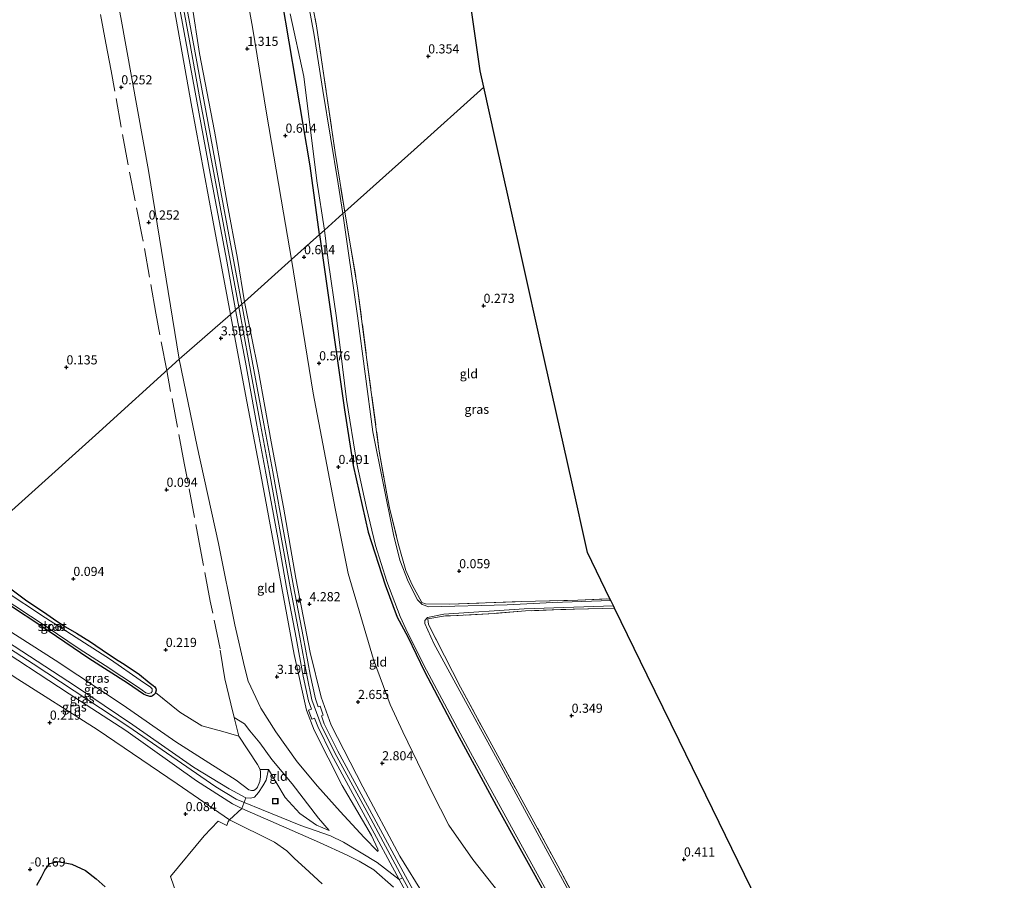
# Model space of a CAD drawing. Units: metres. Extents: x 179997 to 190007, y 506248 to 512503.
# Drawn here: x 185360 to 185630, y 509801 to 510037 of the extents above; entities that cross this region are included whole.
import ezdxf
from ezdxf.enums import TextEntityAlignment as Align

# ---------------------------------------------------------------- set-up
doc = ezdxf.new("R2010")
doc.units = ezdxf.units.M
doc.linetypes.add('IE-TERREINAFSCHEIDING', pattern=[10, 8, -2])
doc.layers.get('0').update_dxf_attribs({"lineweight": 25})
for name, color, linetype, lineweight in [('B-ME-AL-OVERIG-S-B1', 7, 'Continuous', 18), ('B-ME-GW-HOOGTEPUNT-S-B1', 10, 'Continuous', 25), ('B-ME-GW-INSTEEKWATERGANG-L-B1', 10, 'Continuous', 25), ('B-ME-GW-KRUINLIJN-L-B1', 93, 'Continuous', 18), ('B-ME-GW-TEENLIJN-L-B1', 93, 'Continuous', 18), ('B-ME-IE-GRASLAND-GV-B6', 93, 'Continuous', 18), ('B-ME-IE-GRONDWERKLIJN-GROND_INGERICHT-GV-B6', 253, 'Continuous', 18), ('B-ME-IE-HULPGEOMETRIE-L-B1', 53, 'Continuous', 18), ('B-ME-IE-INRICHTINGSELEMENT-S-B1', 253, 'Continuous', 18), ('B-ME-IE-RIET-GV-B6', 10, 'Continuous', 25), ('B-ME-IE-TERREINAFSCHEIDING-RASTERHEKWERK-L-B1', 8, 'IE-TERREINAFSCHEIDING', 18), ('B-ME-KG-KADASTRAAL-OPNAMEDTMGRENS-L-B1', 10, 'Continuous', 25), ('B-ME-OB-WATERLIJN-L-B1', 133, 'OB-WATERLIJN', 18), ('B-ME-OG-WATER-GV-B6', 153, 'Continuous', 18), ('B-ME-VH-VERH_SOORT-BETON-OVERIG-GV-B6', 8, 'IE-TERREINAFSCHEIDING-NATUURLIJK-HOUTWAL', 18)]:
    doc.layers.add(name, color=color, linetype=linetype, lineweight=lineweight)
doc.styles.add('NLCS-ISO', font='NLCS-ISO.TTF')
doc.linetypes.add('IE-TERREINAFSCHEIDING-NATUURLIJK-HOUTWAL', pattern='A,7,-1.5,[67,NLCS.SHX,S=0.75,R=45,X=0,Y=0],-1.5,7,-1.5,[70,NLCS.SHX,S=0.75,R=0,X=0,Y=0],-1.5', length=20)
doc.linetypes.add('OB-WATERLIJN', pattern='A,10,[32,NLCS.SHX,S=2,R=0,X=0,Y=0],-12', length=22)

# ---------------------------------------------------------------- blocks, each defined once
blk = doc.blocks.new('put')
for p, q in [((0.75, 0.75), (-0.75, 0.75)), ((-0.75, 0.75), (-0.75, -0.75)), ((0.75, -0.75), (0.75, 0.75)), ((-0.75, -0.75), (0.75, -0.75))]:
    blk.add_line(p, q)
blk.add_lwpolyline([(-0.625, 0.625), (0.625, 0.625), (0.625, -0.625), (-0.625, -0.625)], close=True)
blk = doc.blocks.new('hecto')
for p, q in [((0, 0.625), (-0.625, 0)), ((0, -0.625), (0, 0.625)), ((-0.625, 0), (0.625, 0)), ((0.625, 0), (0, -0.625))]:
    blk.add_line(p, q)
blk = doc.blocks.new('hoogtepunt')
for p, q in [((-0.5, 0), (0.5, 0)), ((0, 0.5), (0, -0.5))]:
    blk.add_line(p, q)

msp = doc.modelspace()

# ---------------------------------------------------------------- linework, layer by layer
at = {"layer": 'B-ME-GW-INSTEEKWATERGANG-L-B1'}
for points in [[(185442.02, 509977.67, 0.33), (185439.49, 509996.48, 0.33), (185431.81, 510041.76, 0.32), (185426.86, 510066.93, 0.38), (185419.04, 510106.18, 0.1), (185413.13, 510135.83, 0.22), (185405.22, 510171.12, 0.19), (185399.68, 510203.63, 0.2), (185397.75, 510214.82, 0.66), (185397.57, 510216.36, 0.67)], [(185442.02, 509977.67, 0.33), (185448.9, 509929.66, 0.37), (185451.28, 509914.42, 0.36), (185455.37, 509896.08, 0.22), (185460.02, 509881.71, 0.18), (185463.32, 509872.86, 0.18), (185466.21, 509867.41, 0.18), (185470.81, 509857.92, 0.18), (185479.67, 509841.16, 0.19), (185490.47, 509821.24, 0.23), (185504.81, 509795.42, 0.43), (185522.5, 509763.17, 0.39), (185539.61, 509731.24, 0.49), (185566.98, 509681.05, 0.52), (185587.59, 509641.5, 0.33), (185604.26, 509607.31, 0.2), (185614.59, 509586.18, 0.22), (185620.36, 509575.02, 0.22), (185623.54, 509567.93, 0.23), (185626.32, 509561.08, 0.22), (185629.65, 509551.55, 0.28)], [(185356.39, 509881.41, -0.06), (185361.51, 509877.6, -0.03), (185367.31, 509873.69, -0.03), (185370.05, 509871.75, -0.06), (185372.51, 509870.19, -0.06), (185375.47, 509868.49, 0.05), (185379.31, 509866.07, 0.18), (185383.98, 509862.88, 0.08), (185386.89, 509860.94, -0.02), (185388.54, 509859.97, 0.04), (185392.7, 509857.08, 0.04), (185395.37, 509854.91, 0.01), (185396.49, 509854.09, 0.05), (185396.93, 509853.77, 0.06), (185397.22, 509853.26, 0.06), (185397.29, 509852.8, 0.06), (185397.11, 509852.23, 0.06), (185396.92, 509851.84, 0.06), (185396.62, 509851.56, 0.08), (185396.26, 509851.25, 0.07), (185395.9, 509851.1, 0.06), (185395.57, 509851.08, 0.06), (185395.05, 509851.26, 0.06), (185394.63, 509851.34, 0.03), (185393.79, 509851.72, -0.08), (185389.43, 509854.78, -0.1), (185378.82, 509861.54, -0.09), (185365.69, 509870.43, -0.2), (185348.99, 509881.41, -0.22)]]:
    msp.add_polyline3d(points, dxfattribs=at)
at = {"layer": 'B-ME-GW-KRUINLIJN-L-B1'}
for points in [[(185417.63, 509955.8, 4.71), (185412.83, 509981.59, 4.65), (185406.92, 510013.55, 4.68), (185400.75, 510048.03, 4.71), (185394.59, 510080.51, 4.74), (185391.22, 510098.5, 4.7), (185384.95, 510132.11, 4.7), (185379.33, 510164.04, 4.72), (185373.72, 510193.53, 4.72), (185369.23, 510217.62, 4.72), (185367.82, 510227.89, 4.62), (185367.47, 510233.46, 4.62), (185367.59, 510237.94, 4.62), (185368.2, 510245.44, 4.66), (185369.37, 510251.32, 4.7), (185370, 510259.34, 4.67), (185369.25, 510265.22, 4.44), (185366.31, 510280.14, 3.06), (185362.67, 510303.03, 0.78), (185362.06, 510305.58, 0.4)], [(185421.49, 509959.26, 4.86), (185419.58, 509971.13, 4.75), (185416.71, 509986.26, 4.73), (185413.31, 510005.96, 4.77), (185409.15, 510027.29, 4.81), (185407.1, 510040.99, 4.73), (185404.28, 510055.14, 4.73), (185401.65, 510068.31, 4.71), (185398.92, 510084.03, 4.71), (185397.4, 510092.51, 4.63), (185394.91, 510106.93, 4.69), (185391.77, 510122.86, 4.71), (185388.31, 510139.79, 4.69), (185385.44, 510155.57, 4.75), (185382.74, 510170.51, 4.67), (185379.63, 510187.33, 4.59), (185377.02, 510202.39, 4.63), (185374.17, 510216.13, 4.69), (185372.59, 510226.46, 4.73), (185372.28, 510234.86, 4.67), (185372.21, 510242.05, 4.72), (185372.63, 510244.66, 4.7), (185373.23, 510247.2, 4.7), (185374.41, 510252.05, 4.64)], [(185419.92, 509957.85, 4.84), (185417.6, 509970.56, 4.77), (185413.11, 509994.56, 4.76), (185409.4, 510014.4, 4.8), (185406.4, 510030.74, 4.8), (185403.47, 510046.62, 4.8)], [(185470.88, 509790.24, 4.75), (185464.8, 509801.42, 4.61), (185456.07, 509817.53, 4.76), (185446.25, 509835.64, 4.81), (185442.5, 509843.23, 4.81), (185439.98, 509850.15, 4.86), (185438.54, 509856.9, 4.89), (185436.62, 509867.36, 4.88), (185434, 509881.13, 4.8), (185431.58, 509894.78, 4.82), (185428.32, 509912.44, 4.76), (185425.86, 509925.65, 4.77), (185422.73, 509942.91, 4.83), (185419.92, 509957.85, 4.84)], [(185421.49, 509959.26, 4.86), (185425.35, 509940.24, 4.83), (185428.85, 509920.85, 4.75), (185432.16, 509902.98, 4.81), (185435.54, 509883.51, 4.79), (185439.52, 509863.14, 4.9), (185442.53, 509850.9, 4.77), (185445.27, 509843.2, 4.73), (185453.94, 509826.34, 4.67), (185464.05, 509807.3, 4.59), (185470.76, 509796.61, 4.68), (185482, 509787.18, 4.18), (185498.52, 509774.82, 2.42), (185513.33, 509764.75, 0.91), (185517.37, 509762.31, 0.6)], [(185417.63, 509955.8, 4.71), (185422.16, 509931.93, 4.77), (185426.01, 509911.89, 4.77), (185430.67, 509886.81, 4.77), (185435.14, 509862.6, 4.8), (185438.52, 509847.34, 4.79), (185440.59, 509841.89, 4.77), (185448.22, 509826.73, 4.73), (185456.32, 509813.01, 4.69), (185458.06, 509809.22, 4.56), (185458.08, 509808.82, 4.56), (185458.07, 509808.58, 4.48)], [(185332.14, 509879.13, 1.33), (185350.8, 509866.58, 1.33), (185373.51, 509851.83, 1.3), (185388.98, 509841.75, 1.27), (185408.37, 509828.02, 1.27), (185418.17, 509821.7, 1.47), (185420.81, 509820.43, 1.52), (185433.13, 509814.99, 1.83), (185442.04, 509811.06, 2.5), (185449.67, 509807.65, 3.93), (185452.96, 509806.02, 4.17), (185456.94, 509803.56, 4.47), (185462.33, 509798.83, 4.66)], [(185464.8, 509801.42, 4.61), (185463.91, 509800.95, 4.6), (185457.86, 509805.61, 4.53), (185448.65, 509811.15, 3.74), (185445.07, 509812.91, 3.45), (185436.91, 509815.79, 2.15), (185428.65, 509819.16, 1.62), (185419.2, 509822.92, 1.55), (185413.68, 509826.32, 1.43), (185389.55, 509842.92, 1.3), (185363.59, 509860.07, 1.43), (185345.91, 509871.45, 1.31), (185332.98, 509879.89, 1.38)], [(185428.05, 509831.05, 1.53), (185427.4, 509828.2, 1.48), (185426.52, 509826.65, 1.43), (185425.36, 509824.77, 1.43), (185424.25, 509823.55, 1.43), (185423.1, 509823.21, 1.43), (185421.89, 509823.37, 1.43), (185417.3, 509825.8, 1.43), (185407.56, 509831.69, 1.32), (185390.87, 509843.36, 1.23), (185375.23, 509853.89, 1.29), (185356.29, 509866.25, 1.26), (185333.72, 509880.55, 1.29)], [(185444.67, 509814.4, 3.34), (185441.77, 509817.8, 3.34), (185434.59, 509827.2, 2.73), (185428.98, 509833.84, 2.05), (185425.69, 509838.37, 1.53), (185422.97, 509841.64, 1.43), (185421.5, 509843.57, 1.18), (185418.69, 509845.3, 0.82)]]:
    msp.add_polyline3d(points, dxfattribs=at)
at = {"layer": 'B-ME-GW-TEENLIJN-L-B1'}
for points in [[(185362.06, 510305.58, 0.4), (185361.89, 510305.46, 0.4), (185361.47, 510305.15, 0.4), (185361.19, 510304.64, 0.4), (185359.55, 510295.63, 0.46), (185357.15, 510270.71, 0.51), (185353.85, 510248.12, 0.54), (185352.47, 510230.77, 0.43), (185353.42, 510221.98, 0.46), (185355, 510209.78, 0.54), (185359.28, 510188.33, 0.64), (185364.84, 510159.41, 0.67), (185371.28, 510121.85, 0.57), (185378.01, 510088.68, 0.67), (185382.25, 510065.25, 0.64), (185387.65, 510037.16, 0.54), (185395.18, 509995.23, 0.57), (185403.61, 509943.51, 0.51)], [(185374.41, 510252.05, 4.64), (185376.46, 510245.43, 4.14), (185379.01, 510235.68, 3.18), (185381.4, 510229.14, 2.67), (185384.39, 510222.33, 1.88), (185386.75, 510216.81, 1.39), (185388.52, 510212.64, 1.16), (185390.2, 510207.88, 1.02), (185392.22, 510202.07, 0.72), (185394.33, 510195.47, 0.53), (185396.51, 510185.08, 0.42), (185400.44, 510162.79, 0.46), (185402.82, 510149.23, 0.54), (185408.07, 510120.73, 0.52), (185412.62, 510098, 0.52), (185416.4, 510075.98, 0.53), (185419.58, 510057.27, 0.78), (185423.72, 510034.5, 0.81), (185427.54, 510010.93, 0.81), (185432.23, 509983.58, 0.87), (185434.37, 509970.81, 0.83)], [(185434.37, 509970.81, 0.83), (185440.31, 509934.16, 0.72), (185446.36, 509902.64, 0.64), (185449.93, 509884.82, 0.65), (185456.84, 509861.25, 0.7), (185461.38, 509848.86, 0.81), (185464.9, 509841.43, 0.77), (185472.93, 509824.82, 0.86), (185477.52, 509815.84, 0.83), (185484.07, 509806.4, 0.86), (185495.41, 509792.06, 0.83), (185509.52, 509772.66, 0.81), (185517.37, 509762.31, 0.6)], [(185458.07, 509808.58, 4.48), (185454.25, 509812.42, 4.19), (185447.74, 509819.61, 3.63), (185441.49, 509826.49, 3.06), (185435.89, 509833.21, 2.56), (185430.12, 509841.44, 1.95), (185425.97, 509847.93, 1.6), (185422.48, 509855.29, 1.25), (185421.5, 509859.24, 1.14), (185418.88, 509870.77, 0.93), (185414.41, 509893.02, 0.66), (185408.57, 509919.59, 0.54), (185403.61, 509943.51, 0.51)], [(185419.93, 509840.24, 0.79), (185425.08, 509832.46, 0.87), (185425.79, 509831.11, 0.9), (185425.9, 509830.31, 0.95), (185425.93, 509829.08, 0.95), (185425.71, 509827.79, 0.95), (185425.06, 509826.26, 1.01), (185424.81, 509825.93, 1.01), (185424.06, 509825.36, 1.01), (185423.46, 509825.34, 0.95), (185422.67, 509825.55, 0.95), (185419.21, 509828.14, 0.78), (185410.69, 509833.56, 0.39), (185402.71, 509838.67, 0.22), (185388.27, 509848.72, 0.19), (185369.67, 509861.08, 0.19), (185353.09, 509871.53, 0.19), (185336.29, 509882.85, 0.08)], [(185442.82, 509799.8, 0.79), (185438.09, 509804.1, 0.69), (185435.23, 509806.7, 0.62), (185433.08, 509808.82, 0.54), (185429.73, 509811.14, 0.35), (185417.43, 509817.31, 0.51), (185403.01, 509827.19, 0.37), (185381.18, 509842.02, 0.28), (185358.4, 509856.51, 0.34), (185341.51, 509868.37, 0.37), (185328.96, 509876.28, 0.34)], [(185428.05, 509831.05, 1.53), (185432.6, 509823.44, 1.86), (185436.67, 509819.05, 2.1), (185441.19, 509815.81, 2.77), (185444.67, 509814.4, 3.34)]]:
    msp.add_polyline3d(points, dxfattribs=at)
at = {"layer": 'B-ME-IE-GRASLAND-GV-B6'}
for points in [[(185431.25, 510085.9, -0.04), (185441.21, 510034.83, -0.05), (185446.35, 510000.18, -0.06), (185448.95, 509983.89, -0.09), (185448.43, 509983.42, -0.57), (185447.18, 509991.56, -0.57), (185443, 510017.17, -0.57), (185440.58, 510032.32, -0.57), (185436.35, 510055.19, -0.57)], [(185433.97, 510038.14, -0.57), (185437.75, 510020.98, -0.57), (185441.3, 509992.37, -0.57), (185443.38, 509978.89, -0.57), (185442.02, 509977.67, 0.33), (185439.49, 509996.48, 0.33), (185431.81, 510041.76, 0.32)], [(185448.43, 509983.42, -0.57), (185448.95, 509983.89, -0.09), (185452.5, 509962.97, -0.03), (185455.04, 509943.37, -0.13), (185458.34, 509918.87, -0.12), (185460.46, 509906.65, -0.13), (185461.19, 509902.79, -0.16), (185463.61, 509893, -0.12), (185464.82, 509888.8, -0.12), (185465.72, 509885.63, -0.15), (185467.42, 509881.65, -0.1), (185470.1, 509876.83, 0.06), (185471.12, 509876.51, 0.05), (185477.7, 509876.39, 0.09), (185497.25, 509877.08, 0.1), (185512.8, 509877.49, 0), (185521.63, 509877.84, -0.03), (185521.83, 509877.42, -0.57), (185505.94, 509876.86, -0.57), (185493.44, 509876.24, -0.57), (185472.02, 509875.7, -0.57), (185470.14, 509876.28, -0.57), (185468.93, 509877.56, -0.57), (185466.31, 509882.61, -0.57), (185464.08, 509888.45, -0.57), (185462.28, 509895.46, -0.57), (185456.68, 509923.61, -0.57), (185452.49, 509955.39, -0.57), (185448.43, 509983.42, -0.57)], [(185504.81, 509795.42, 0.43), (185490.47, 509821.24, 0.23), (185479.67, 509841.16, 0.19), (185470.81, 509857.92, 0.18), (185466.21, 509867.41, 0.18), (185463.32, 509872.86, 0.18), (185460.02, 509881.71, 0.18), (185455.37, 509896.08, 0.22), (185451.28, 509914.42, 0.36), (185448.9, 509929.66, 0.37), (185442.02, 509977.67, 0.33), (185443.38, 509978.89, -0.57), (185444.43, 509970.53, -0.57), (185446.73, 509954.84, -0.57), (185449.49, 509932.5, -0.57), (185452.3, 509914.94, -0.57), (185454.88, 509902.77, -0.57), (185457.39, 509892.44, -0.57), (185460.47, 509882.59, -0.57), (185464.12, 509872.98, -0.57), (185465.67, 509869.62, -0.57), (185470.6, 509859.67, -0.57), (185483.37, 509835.76, -0.57), (185500.21, 509805.16, -0.57), (185522.24, 509765.19, -0.57)], [(185358.57, 509875.92, -0.67), (185367.19, 509870.26, -0.67), (185376.24, 509864.17, -0.67), (185383.32, 509859.6, -0.67), (185392.42, 509853.59, -0.67), (185394.44, 509852.14, -0.67), (185395.21, 509851.95, -0.67), (185395.93, 509852.06, -0.67), (185396.23, 509852.43, -0.67), (185396.17, 509853.21, -0.67), (185395.71, 509853.63, -0.67), (185392.96, 509855.59, -0.67), (185384.76, 509861.19, -0.67), (185367.03, 509872.63, -0.67), (185343.68, 509887.99, -0.67)], [(185348.99, 509881.41, -0.22), (185365.69, 509870.43, -0.2), (185378.82, 509861.54, -0.09), (185389.43, 509854.78, -0.1), (185393.79, 509851.72, -0.08), (185394.63, 509851.34, 0.03), (185395.05, 509851.26, 0.06), (185395.57, 509851.08, 0.06), (185395.9, 509851.1, 0.06), (185396.26, 509851.25, 0.07), (185396.62, 509851.56, 0.08), (185396.92, 509851.84, 0.06), (185397.11, 509852.23, 0.06), (185403.75, 509846.78, 0.17), (185409.77, 509843.09, 0.3), (185415.53, 509841.51, 0.55), (185419.93, 509840.24, 0.79), (185425.08, 509832.46, 0.87), (185425.79, 509831.11, 0.9)], [(185356.39, 509881.41, -0.06), (185361.51, 509877.6, -0.03), (185367.31, 509873.69, -0.03), (185370.05, 509871.75, -0.06), (185372.51, 509870.19, -0.06), (185375.47, 509868.49, 0.05), (185379.31, 509866.07, 0.18), (185383.98, 509862.88, 0.08), (185386.89, 509860.94, -0.02), (185388.54, 509859.97, 0.04), (185392.7, 509857.08, 0.04), (185395.37, 509854.91, 0.01), (185396.49, 509854.09, 0.05), (185396.93, 509853.77, 0.06), (185397.22, 509853.26, 0.06), (185397.29, 509852.8, 0.06), (185397.11, 509852.23, 0.06), (185396.92, 509851.84, 0.06), (185396.62, 509851.56, 0.08), (185396.26, 509851.25, 0.07), (185395.9, 509851.1, 0.06), (185395.57, 509851.08, 0.06), (185395.05, 509851.26, 0.06), (185394.63, 509851.34, 0.03), (185393.79, 509851.72, -0.08), (185389.43, 509854.78, -0.1), (185378.82, 509861.54, -0.09), (185365.69, 509870.43, -0.2), (185348.99, 509881.41, -0.22)], [(185417.43, 509817.31, 0.51), (185403.01, 509827.19, 0.37), (185381.18, 509842.02, 0.28), (185358.4, 509856.51, 0.34), (185341.51, 509868.37, 0.37), (185328.96, 509876.28, 0.34), (185332.14, 509879.13, 1.33), (185350.8, 509866.58, 1.33), (185373.51, 509851.83, 1.3), (185388.98, 509841.75, 1.27), (185408.37, 509828.02, 1.27), (185418.17, 509821.7, 1.47), (185420.81, 509820.43, 1.52), (185417.43, 509817.31, 0.51)], [(185421.89, 509823.37, 1.43), (185420.81, 509820.43, 1.52), (185418.17, 509821.7, 1.47), (185408.37, 509828.02, 1.27), (185388.98, 509841.75, 1.27), (185373.51, 509851.83, 1.3), (185350.8, 509866.58, 1.33), (185332.14, 509879.13, 1.33), (185333.72, 509880.55, 1.29), (185356.29, 509866.25, 1.26), (185375.23, 509853.89, 1.29), (185390.87, 509843.36, 1.23), (185407.56, 509831.69, 1.32), (185417.3, 509825.8, 1.43), (185421.89, 509823.37, 1.43)], [(185514.45, 509790.2, -0.57), (185491.79, 509831.94, -0.57), (185479.95, 509853.58, -0.57), (185473.4, 509865.65, -0.57), (185470.91, 509871.07, -0.57), (185470.91, 509871.95, -0.57), (185471.61, 509872.73, -0.57), (185476.09, 509873.62, -0.57), (185498.16, 509875.09, -0.57), (185522.55, 509875.95, -0.57), (185522.89, 509875.25, 0.02)], [(185522.89, 509875.25, 0.02), (185519.51, 509875.18, 0.05), (185508.13, 509874.89, -0.02), (185498.52, 509874.53, 0.15), (185489.99, 509873.87, 0.15), (185477.96, 509873.19, 0.18), (185476.55, 509873.16, 0.15), (185471.77, 509872.38, -0.13), (185471.91, 509870.84, 0.04), (185480.68, 509853.61, 0), (185487.06, 509841.9, -0.05), (185496.97, 509823.77, 0.01), (185507.33, 509804.66, 0.06), (185520.96, 509779.21, -0.06)], [(185353.09, 509871.53, 0.19), (185369.67, 509861.08, 0.19), (185388.27, 509848.72, 0.19), (185402.71, 509838.67, 0.22), (185410.69, 509833.56, 0.39), (185419.21, 509828.14, 0.78), (185422.67, 509825.55, 0.95), (185423.46, 509825.34, 0.95), (185424.06, 509825.36, 1.01), (185424.81, 509825.93, 1.01), (185425.06, 509826.26, 1.01), (185425.71, 509827.79, 0.95), (185425.93, 509829.08, 0.95), (185425.9, 509830.31, 0.95), (185425.79, 509831.11, 0.9)], [(185425.79, 509831.11, 0.9), (185425.9, 509830.31, 0.95), (185425.93, 509829.08, 0.95), (185425.71, 509827.79, 0.95), (185425.06, 509826.26, 1.01), (185424.81, 509825.93, 1.01), (185424.06, 509825.36, 1.01), (185423.46, 509825.34, 0.95), (185422.67, 509825.55, 0.95), (185419.21, 509828.14, 0.78), (185410.69, 509833.56, 0.39), (185402.71, 509838.67, 0.22), (185388.27, 509848.72, 0.19), (185369.67, 509861.08, 0.19), (185353.09, 509871.53, 0.19)], [(185425.79, 509831.11, 0.9), (185428.05, 509831.05, 1.53), (185427.4, 509828.2, 1.48), (185426.52, 509826.65, 1.43), (185425.36, 509824.77, 1.43), (185424.25, 509823.55, 1.43), (185423.1, 509823.21, 1.43), (185421.89, 509823.37, 1.43), (185417.3, 509825.8, 1.43), (185407.56, 509831.69, 1.32), (185390.87, 509843.36, 1.23), (185375.23, 509853.89, 1.29), (185356.29, 509866.25, 1.26)], [(185358.4, 509856.51, 0.34), (185381.18, 509842.02, 0.28), (185403.01, 509827.19, 0.37), (185417.43, 509817.31, 0.51), (185417.04, 509816.84, 0.51), (185416.69, 509815.72, 0.51), (185414.25, 509816.92, 0.45), (185410.44, 509812.91, 0.36), (185401.25, 509801.79, 0.3), (185403.81, 509794.4, 0.3)], [(185383.29, 509798.98, -0.18), (185380.84, 509801.18, -0.18), (185377.96, 509803.38, -0.18), (185374.16, 509805.15, -0.18), (185370.41, 509805.86, -0.18), (185368.19, 509805.32, -0.18), (185366.78, 509803.52, -0.18), (185365.93, 509801.64, -0.18), (185364.58, 509799.39, -0.18)]]:
    msp.add_polyline3d(points, dxfattribs=at)
at = {"layer": 'B-ME-IE-GRONDWERKLIJN-GROND_INGERICHT-GV-B6'}
for points in [[(185357.15, 510270.71, 0.51), (185353.85, 510248.12, 0.54), (185352.47, 510230.77, 0.43), (185353.42, 510221.98, 0.46), (185355, 510209.78, 0.54), (185359.28, 510188.33, 0.64), (185364.84, 510159.41, 0.67), (185371.28, 510121.85, 0.57), (185378.01, 510088.68, 0.67), (185382.25, 510065.25, 0.64), (185387.65, 510037.16, 0.54), (185395.18, 509995.23, 0.57), (185403.61, 509943.51, 0.51), (185380.69, 509922.67, 0.11), (185343.84, 509889.62, -0.04)], [(185487.04, 510018.04, 0.28), (185467.95, 510000.92, 0.1), (185448.95, 509983.89, -0.09), (185446.35, 510000.18, -0.06), (185441.21, 510034.83, -0.05), (185431.25, 510085.9, -0.04), (185424.88, 510115.16, 0.06), (185417.76, 510152.69, 0.02), (185411.39, 510181.67, 0.02), (185407.35, 510206.19, -0.02), (185406.69, 510210.12, 0.09), (185404.7, 510218.09, 0.16), (185404.57, 510222.33, 0.28), (185414.87, 510224.26, 0.28), (185431.67, 510226.36, 0.35), (185455.31, 510229.06, 0.33), (185461.29, 510191.88, 0.29), (185466.56, 510159.11, 0.48), (185470.6, 510130.79, 0.28), (185478.74, 510073.7, 0.51), (185486.04, 510022.49, 0.28), (185487.04, 510018.04, 0.28)], [(185419.58, 510057.27, 0.78), (185423.72, 510034.5, 0.81), (185427.54, 510010.93, 0.81), (185432.23, 509983.58, 0.87), (185434.37, 509970.81, 0.83), (185421.49, 509959.26, 4.86), (185419.58, 509971.13, 4.75), (185416.71, 509986.26, 4.73), (185413.31, 510005.96, 4.77), (185409.15, 510027.29, 4.81), (185407.1, 510040.99, 4.73)], [(185431.81, 510041.76, 0.32), (185439.49, 509996.48, 0.33), (185442.02, 509977.67, 0.33), (185434.37, 509970.81, 0.83), (185432.23, 509983.58, 0.87), (185427.54, 510010.93, 0.81), (185423.72, 510034.5, 0.81), (185419.58, 510057.27, 0.78)], [(185400.75, 510048.03, 4.71), (185406.92, 510013.55, 4.68), (185412.83, 509981.59, 4.65), (185417.63, 509955.8, 4.71), (185403.61, 509943.51, 0.51), (185395.18, 509995.23, 0.57), (185387.65, 510037.16, 0.54)], [(185419.04, 509957.07, 4.83), (185417.63, 509955.8, 4.71), (185412.83, 509981.59, 4.65), (185406.92, 510013.55, 4.68), (185400.75, 510048.03, 4.71)], [(185402.49, 510046.44, 4.79), (185405.41, 510030.55, 4.79), (185408.42, 510014.22, 4.79), (185412.12, 509994.37, 4.74), (185416.62, 509970.38, 4.77), (185419.04, 509957.07, 4.83)], [(185420.73, 509958.58, 4.83), (185418.53, 509970.73, 4.77), (185414.03, 509994.73, 4.74), (185410.33, 510014.57, 4.79), (185407.32, 510030.91, 4.79), (185404.4, 510046.79, 4.79)], [(185407.1, 510040.99, 4.73), (185409.15, 510027.29, 4.81), (185413.31, 510005.96, 4.77), (185416.71, 509986.26, 4.73), (185419.58, 509971.13, 4.75), (185421.49, 509959.26, 4.86), (185420.73, 509958.58, 4.83)], [(185487.04, 510018.04, 0.28), (185490.16, 510004.02, 0.33), (185494.18, 509985.95, 0.35), (185497.92, 509969.18, 0.34), (185502.6, 509948.18, 0.32), (185511.13, 509909.87, 0.35), (185515.44, 509890.52, 0.16), (185521.63, 509877.84, -0.03), (185512.8, 509877.49, 0), (185497.25, 509877.08, 0.1), (185477.7, 509876.39, 0.09), (185471.12, 509876.51, 0.05), (185470.1, 509876.83, 0.06), (185467.42, 509881.65, -0.1), (185465.72, 509885.63, -0.15), (185464.82, 509888.8, -0.12), (185463.61, 509893, -0.12), (185461.19, 509902.79, -0.16), (185460.46, 509906.65, -0.13), (185458.34, 509918.87, -0.12), (185455.04, 509943.37, -0.13), (185452.5, 509962.97, -0.03), (185448.95, 509983.89, -0.09), (185467.95, 510000.92, 0.1), (185487.04, 510018.04, 0.28)], [(185495.41, 509792.06, 0.83), (185484.07, 509806.4, 0.86), (185477.52, 509815.84, 0.83), (185472.93, 509824.82, 0.86), (185464.9, 509841.43, 0.77), (185461.38, 509848.86, 0.81), (185456.84, 509861.25, 0.7), (185449.93, 509884.82, 0.65), (185446.36, 509902.64, 0.64), (185440.31, 509934.16, 0.72), (185434.37, 509970.81, 0.83), (185442.02, 509977.67, 0.33), (185448.9, 509929.66, 0.37), (185451.28, 509914.42, 0.36), (185455.37, 509896.08, 0.22), (185460.02, 509881.71, 0.18), (185463.32, 509872.86, 0.18), (185466.21, 509867.41, 0.18), (185470.81, 509857.92, 0.18), (185479.67, 509841.16, 0.19), (185490.47, 509821.24, 0.23), (185504.81, 509795.42, 0.43)], [(185470.76, 509796.61, 4.68), (185464.05, 509807.3, 4.59), (185453.94, 509826.34, 4.67), (185445.27, 509843.2, 4.73), (185442.53, 509850.9, 4.77), (185439.52, 509863.14, 4.9), (185435.54, 509883.51, 4.79), (185432.16, 509902.98, 4.81), (185428.85, 509920.85, 4.75), (185425.35, 509940.24, 4.83), (185421.49, 509959.26, 4.86), (185434.37, 509970.81, 0.83)], [(185434.37, 509970.81, 0.83), (185440.31, 509934.16, 0.72), (185446.36, 509902.64, 0.64), (185449.93, 509884.82, 0.65), (185456.84, 509861.25, 0.7), (185461.38, 509848.86, 0.81), (185464.9, 509841.43, 0.77), (185472.93, 509824.82, 0.86), (185477.52, 509815.84, 0.83), (185484.07, 509806.4, 0.86), (185495.41, 509792.06, 0.83)], [(185343.84, 509889.62, -0.04), (185380.69, 509922.67, 0.11), (185403.61, 509943.51, 0.51), (185408.57, 509919.59, 0.54), (185414.41, 509893.02, 0.66), (185418.88, 509870.77, 0.93), (185421.5, 509859.24, 1.14), (185422.48, 509855.29, 1.25), (185425.97, 509847.93, 1.6), (185430.12, 509841.44, 1.95), (185435.89, 509833.21, 2.56), (185441.49, 509826.49, 3.06), (185447.74, 509819.61, 3.63), (185454.25, 509812.42, 4.19), (185458.07, 509808.58, 4.48), (185458.08, 509808.82, 4.56), (185458.06, 509809.22, 4.56), (185456.32, 509813.01, 4.69), (185448.22, 509826.73, 4.73), (185440.59, 509841.89, 4.77), (185438.52, 509847.34, 4.79), (185435.14, 509862.6, 4.8), (185430.67, 509886.81, 4.77), (185426.01, 509911.89, 4.77), (185422.16, 509931.93, 4.77), (185417.63, 509955.8, 4.71), (185419.04, 509957.07, 4.83), (185421.74, 509942.72, 4.8), (185424.87, 509925.46, 4.73), (185427.33, 509912.25, 4.71), (185430.59, 509894.6, 4.78), (185433.01, 509880.95, 4.78), (185435.63, 509867.18, 4.86), (185437.56, 509856.7, 4.84), (185439.06, 509849.88, 4.82), (185439.84, 509847.59, 4.8), (185439.08, 509847.33, 4.79), (185439.93, 509844.9, 4.79), (185440.72, 509845.18, 4.78), (185441.58, 509842.83, 4.77), (185445.35, 509835.18, 4.75), (185455.19, 509817.05, 4.73), (185463.91, 509800.95, 4.6), (185470, 509789.76, 4.66)], [(185471.7, 509790.69, 4.66), (185465.62, 509801.88, 4.6), (185456.89, 509817.97, 4.73), (185447.08, 509836.07, 4.75), (185443.36, 509843.6, 4.77), (185442.56, 509845.82, 4.78), (185443.08, 509846, 4.79), (185442.23, 509848.43, 4.79), (185441.67, 509848.23, 4.8), (185440.93, 509850.41, 4.82), (185439.46, 509857.08, 4.84), (185437.54, 509867.53, 4.86), (185434.92, 509881.3, 4.78), (185432.5, 509894.95, 4.78), (185429.23, 509912.61, 4.71), (185426.78, 509925.82, 4.73), (185423.64, 509943.07, 4.8), (185420.73, 509958.58, 4.83), (185421.49, 509959.26, 4.86), (185425.35, 509940.24, 4.83), (185428.85, 509920.85, 4.75), (185432.16, 509902.98, 4.81), (185435.54, 509883.51, 4.79), (185439.52, 509863.14, 4.9), (185442.53, 509850.9, 4.77), (185445.27, 509843.2, 4.73), (185453.94, 509826.34, 4.67), (185464.05, 509807.3, 4.59), (185470.76, 509796.61, 4.68)], [(185417.63, 509955.8, 4.71), (185422.16, 509931.93, 4.77), (185426.01, 509911.89, 4.77), (185430.67, 509886.81, 4.77), (185435.14, 509862.6, 4.8), (185438.52, 509847.34, 4.79), (185440.59, 509841.89, 4.77), (185448.22, 509826.73, 4.73), (185456.32, 509813.01, 4.69), (185458.06, 509809.22, 4.56), (185458.08, 509808.82, 4.56), (185458.07, 509808.58, 4.48), (185454.25, 509812.42, 4.19), (185447.74, 509819.61, 3.63), (185441.49, 509826.49, 3.06), (185435.89, 509833.21, 2.56), (185430.12, 509841.44, 1.95), (185425.97, 509847.93, 1.6), (185422.48, 509855.29, 1.25), (185421.5, 509859.24, 1.14), (185418.88, 509870.77, 0.93), (185414.41, 509893.02, 0.66), (185408.57, 509919.59, 0.54), (185403.61, 509943.51, 0.51), (185417.63, 509955.8, 4.71)], [(185428.05, 509831.05, 1.53), (185432.6, 509823.44, 1.86), (185436.67, 509819.05, 2.1), (185441.19, 509815.81, 2.77), (185444.67, 509814.4, 3.34), (185441.77, 509817.8, 3.34), (185434.59, 509827.2, 2.73), (185428.98, 509833.84, 2.05), (185425.69, 509838.37, 1.53), (185422.97, 509841.64, 1.43), (185421.5, 509843.57, 1.18), (185418.69, 509845.3, 0.82), (185419.93, 509840.24, 0.79), (185415.53, 509841.51, 0.55), (185409.77, 509843.09, 0.3), (185403.75, 509846.78, 0.17), (185397.11, 509852.23, 0.06), (185397.29, 509852.8, 0.06), (185397.22, 509853.26, 0.06), (185396.93, 509853.77, 0.06), (185396.49, 509854.09, 0.05), (185395.37, 509854.91, 0.01), (185392.7, 509857.08, 0.04), (185388.54, 509859.97, 0.04), (185386.89, 509860.94, -0.02), (185383.98, 509862.88, 0.08), (185379.31, 509866.07, 0.18), (185375.47, 509868.49, 0.05), (185372.51, 509870.19, -0.06), (185370.05, 509871.75, -0.06), (185367.31, 509873.69, -0.03), (185361.51, 509877.6, -0.03), (185356.39, 509881.41, -0.06)], [(185520.96, 509779.21, -0.06), (185507.33, 509804.66, 0.06), (185496.97, 509823.77, 0.01), (185487.06, 509841.9, -0.05), (185480.68, 509853.61, 0), (185471.91, 509870.84, 0.04), (185471.77, 509872.38, -0.13), (185476.55, 509873.16, 0.15), (185477.96, 509873.19, 0.18), (185489.99, 509873.87, 0.15), (185498.52, 509874.53, 0.15), (185508.13, 509874.89, -0.02), (185519.51, 509875.18, 0.05), (185522.89, 509875.25, 0.02), (185531.82, 509856.95, 0.41), (185540.57, 509839.02, 0.39), (185551.51, 509816.61, 0.4), (185561.96, 509795.18, 0.4)], [(185425.79, 509831.11, 0.9), (185425.08, 509832.46, 0.87), (185419.93, 509840.24, 0.79), (185418.69, 509845.3, 0.82), (185421.5, 509843.57, 1.18), (185422.97, 509841.64, 1.43), (185425.69, 509838.37, 1.53), (185428.98, 509833.84, 2.05), (185434.59, 509827.2, 2.73), (185441.77, 509817.8, 3.34), (185444.67, 509814.4, 3.34), (185441.19, 509815.81, 2.77), (185436.67, 509819.05, 2.1), (185432.6, 509823.44, 1.86), (185428.05, 509831.05, 1.53), (185425.79, 509831.11, 0.9)], [(185462.33, 509798.83, 4.66), (185456.94, 509803.56, 4.47), (185452.96, 509806.02, 4.17), (185449.67, 509807.65, 3.93), (185442.04, 509811.06, 2.5), (185433.13, 509814.99, 1.83), (185420.81, 509820.43, 1.52), (185421.89, 509823.37, 1.43), (185423.1, 509823.21, 1.43), (185424.25, 509823.55, 1.43), (185425.36, 509824.77, 1.43), (185426.52, 509826.65, 1.43), (185427.4, 509828.2, 1.48), (185428.05, 509831.05, 1.53)], [(185417.43, 509817.31, 0.51), (185420.81, 509820.43, 1.52), (185433.13, 509814.99, 1.83), (185442.04, 509811.06, 2.5), (185449.67, 509807.65, 3.93), (185452.96, 509806.02, 4.17), (185456.94, 509803.56, 4.47), (185462.33, 509798.83, 4.66)], [(185403.81, 509794.4, 0.3), (185401.25, 509801.79, 0.3), (185410.44, 509812.91, 0.36), (185414.25, 509816.92, 0.45), (185416.69, 509815.72, 0.51), (185417.04, 509816.84, 0.51), (185417.43, 509817.31, 0.51), (185429.73, 509811.14, 0.35), (185433.08, 509808.82, 0.54), (185435.23, 509806.7, 0.62), (185438.09, 509804.1, 0.69), (185442.82, 509799.8, 0.79)], [(185442.82, 509799.8, 0.79), (185438.09, 509804.1, 0.69), (185435.23, 509806.7, 0.62), (185433.08, 509808.82, 0.54), (185429.73, 509811.14, 0.35), (185417.43, 509817.31, 0.51)]]:
    msp.add_polyline3d(points, dxfattribs=at)
at = {"layer": 'B-ME-IE-HULPGEOMETRIE-L-B1'}
msp.add_polyline3d([(185343.84, 509889.62, -0.04), (185380.69, 509922.67, 0.11), (185403.61, 509943.51, 0.51), (185417.63, 509955.8, 4.71), (185419.04, 509957.07, 4.83), (185420.73, 509958.58, 4.83), (185421.49, 509959.26, 4.86), (185434.37, 509970.81, 0.83), (185442.02, 509977.67, 0.33), (185443.38, 509978.89, -0.57), (185448.43, 509983.42, -0.57), (185448.95, 509983.89, -0.09), (185467.95, 510000.92, 0.1), (185487.04, 510018.04, 0.28)], dxfattribs=at)
at = {"layer": 'B-ME-IE-RIET-GV-B6'}
msp.add_polyline3d([(185364.58, 509799.39, -0.18), (185365.93, 509801.64, -0.18), (185366.78, 509803.52, -0.18), (185368.19, 509805.32, -0.18), (185370.41, 509805.86, -0.18), (185374.16, 509805.15, -0.18), (185377.96, 509803.38, -0.18), (185380.84, 509801.18, -0.18), (185383.29, 509798.98, -0.18)], dxfattribs=at)
at = {"layer": 'B-ME-IE-TERREINAFSCHEIDING-RASTERHEKWERK-L-B1'}
msp.add_line((185419.93, 509840.24, 0.79), (185418.69, 509845.3, 0.82), dxfattribs=at)
for points in [[(185400.19, 509940.4, 0.19), (185397.22, 509956.13, 0.22), (185393.48, 509977.13, 0.22), (185389.53, 509997.22, 0.19), (185384.98, 510022.51, 0.19), (185383.52, 510030.11, 0.19), (185381.34, 510041.49, 0.19), (185379, 510055.03, 0.16), (185376.52, 510068.05, 0.16), (185374.4, 510080.47, 0.24), (185371.48, 510096.64, 0.22), (185366.28, 510123.59, 0.22), (185360.86, 510151.38, 0.25), (185356.19, 510176.11, 0.21), (185353.17, 510192.34, 0.14), (185350.92, 510206.78, 0.21), (185348.9, 510222.77, 0.18), (185348.92, 510235.56, 0.18), (185349.34, 510245.91, 0.25), (185350.82, 510260.07, 0.21), (185353.22, 510280.14, 0.18), (185356.49, 510305.21, 0.23), (185357.08, 510309.78, 0.31), (185357.23, 510313.65, 0.29)], [(185397.57, 510216.36, 0.67), (185396.11, 510217.35, 0.84), (185404.7, 510218.09, 0.16), (185406.69, 510210.12, 0.09), (185407.35, 510206.19, -0.02), (185411.39, 510181.67, 0.02), (185417.76, 510152.69, 0.02), (185424.88, 510115.16, 0.06), (185431.25, 510085.9, -0.04), (185441.21, 510034.83, -0.05), (185446.35, 510000.18, -0.06), (185448.95, 509983.89, -0.09)], [(185448.95, 509983.89, -0.09), (185452.5, 509962.97, -0.03), (185455.04, 509943.37, -0.13), (185458.34, 509918.87, -0.12), (185460.46, 509906.65, -0.13), (185461.19, 509902.79, -0.16), (185463.61, 509893, -0.12), (185464.82, 509888.8, -0.12), (185465.72, 509885.63, -0.15), (185467.42, 509881.65, -0.1), (185470.1, 509876.83, 0.06), (185471.12, 509876.51, 0.05), (185477.7, 509876.39, 0.09), (185497.25, 509877.08, 0.1), (185512.8, 509877.49, 0), (185521.63, 509877.84, -0.03)], [(185416.13, 509855.92, 0.85), (185414.81, 509864.17, 0.76), (185412.13, 509877.18, 0.69), (185409.59, 509890.34, 0.62), (185405, 509915.03, 0.37), (185400.19, 509940.4, 0.19)], [(185522.89, 509875.25, 0.02), (185519.51, 509875.18, 0.05), (185508.13, 509874.89, -0.02), (185498.52, 509874.53, 0.15), (185489.99, 509873.87, 0.15), (185477.96, 509873.19, 0.18), (185476.55, 509873.16, 0.15), (185471.77, 509872.38, -0.13), (185471.91, 509870.84, 0.04), (185480.68, 509853.61, 0), (185487.06, 509841.9, -0.05), (185496.97, 509823.77, 0.01), (185507.33, 509804.66, 0.06), (185520.96, 509779.21, -0.06)], [(185418.69, 509845.3, 0.82), (185417.77, 509849.04, 0.85), (185416.13, 509855.92, 0.85)], [(185397.11, 509852.23, 0.06), (185403.75, 509846.78, 0.17), (185409.77, 509843.09, 0.3), (185415.53, 509841.51, 0.55), (185419.93, 509840.24, 0.79)]]:
    msp.add_polyline3d(points, dxfattribs=at)
at = {"layer": 'B-ME-KG-KADASTRAAL-OPNAMEDTMGRENS-L-B1'}
for points in [[(185487.04, 510018.04, 0.28), (185486.04, 510022.49, 0.28), (185478.74, 510073.7, 0.51), (185470.6, 510130.79, 0.28), (185466.56, 510159.11, 0.48), (185461.29, 510191.88, 0.29), (185455.31, 510229.06, 0.33), (185455.22, 510229.58, 0.33), (185455.23, 510232.3, 0.33), (185455.23, 510233.24, 0.25), (185455.23, 510233.82, -0.56), (185455.77, 510235.46, -0.56), (185456.17, 510236.64, 0.26), (185467.27, 510270.02, 0.37), (185476.2, 510312.43, 0.07)], [(185561.96, 509795.18, 0.4), (185551.51, 509816.61, 0.4), (185540.57, 509839.02, 0.39), (185531.82, 509856.95, 0.41), (185522.89, 509875.25, 0.02), (185522.55, 509875.95, -0.57), (185521.83, 509877.42, -0.57), (185521.63, 509877.84, -0.03), (185515.44, 509890.52, 0.16), (185511.13, 509909.87, 0.35), (185502.6, 509948.18, 0.32), (185497.92, 509969.18, 0.34), (185494.18, 509985.95, 0.35), (185490.16, 510004.02, 0.33), (185487.04, 510018.04, 0.28)]]:
    msp.add_polyline3d(points, dxfattribs=at)
at = {"layer": 'B-ME-OB-WATERLIJN-L-B1'}
msp.add_polyline3d([(185364.58, 509799.39, -0.18), (185365.93, 509801.64, -0.18), (185366.78, 509803.52, -0.18), (185368.19, 509805.32, -0.18), (185370.41, 509805.86, -0.18), (185374.16, 509805.15, -0.18), (185377.96, 509803.38, -0.18), (185380.84, 509801.18, -0.18), (185383.29, 509798.98, -0.18)], dxfattribs=at)
at = {"layer": 'B-ME-OG-WATER-GV-B6'}
for points in [[(185436.35, 510055.19, -0.57), (185440.58, 510032.32, -0.57), (185443, 510017.17, -0.57), (185447.18, 509991.56, -0.57), (185448.43, 509983.42, -0.57), (185443.38, 509978.89, -0.57)], [(185443.38, 509978.89, -0.57), (185441.3, 509992.37, -0.57), (185437.75, 510020.98, -0.57), (185433.97, 510038.14, -0.57)], [(185522.24, 509765.19, -0.57), (185500.21, 509805.16, -0.57), (185483.37, 509835.76, -0.57), (185470.6, 509859.67, -0.57), (185465.67, 509869.62, -0.57), (185464.12, 509872.98, -0.57), (185460.47, 509882.59, -0.57), (185457.39, 509892.44, -0.57), (185454.88, 509902.77, -0.57), (185452.3, 509914.94, -0.57), (185449.49, 509932.5, -0.57), (185446.73, 509954.84, -0.57), (185444.43, 509970.53, -0.57), (185443.38, 509978.89, -0.57), (185448.43, 509983.42, -0.57), (185452.49, 509955.39, -0.57), (185456.68, 509923.61, -0.57), (185462.28, 509895.46, -0.57), (185464.08, 509888.45, -0.57), (185466.31, 509882.61, -0.57), (185468.93, 509877.56, -0.57), (185470.14, 509876.28, -0.57), (185472.02, 509875.7, -0.57), (185493.44, 509876.24, -0.57), (185505.94, 509876.86, -0.57), (185521.83, 509877.42, -0.57), (185522.55, 509875.95, -0.57), (185498.16, 509875.09, -0.57), (185476.09, 509873.62, -0.57), (185471.61, 509872.73, -0.57), (185470.91, 509871.95, -0.57), (185470.91, 509871.07, -0.57), (185473.4, 509865.65, -0.57), (185479.95, 509853.58, -0.57), (185491.79, 509831.94, -0.57), (185514.45, 509790.2, -0.57)], [(185342.72, 509888.61, -0.67), (185343.68, 509887.99, -0.67), (185367.03, 509872.63, -0.67), (185384.76, 509861.19, -0.67), (185392.96, 509855.59, -0.67), (185395.71, 509853.63, -0.67), (185396.17, 509853.21, -0.67), (185396.23, 509852.43, -0.67), (185395.93, 509852.06, -0.67), (185395.21, 509851.95, -0.67), (185394.44, 509852.14, -0.67), (185392.42, 509853.59, -0.67), (185383.32, 509859.6, -0.67), (185376.24, 509864.17, -0.67), (185367.19, 509870.26, -0.67), (185358.57, 509875.92, -0.67), (185346.51, 509883.83, -0.67), (185341.11, 509887.21, -0.67), (185342.72, 509888.61, -0.67)]]:
    msp.add_polyline3d(points, dxfattribs=at)
at = {"layer": 'B-ME-VH-VERH_SOORT-BETON-OVERIG-GV-B6'}
for points in [[(185404.4, 510046.79, 4.79), (185407.32, 510030.91, 4.79), (185410.33, 510014.57, 4.79), (185414.03, 509994.73, 4.74), (185418.53, 509970.73, 4.77), (185420.73, 509958.58, 4.83), (185419.04, 509957.07, 4.83), (185416.62, 509970.38, 4.77), (185412.12, 509994.37, 4.74), (185408.42, 510014.22, 4.79), (185405.41, 510030.55, 4.79), (185402.49, 510046.44, 4.79)], [(185419.04, 509957.07, 4.83), (185420.73, 509958.58, 4.83), (185423.64, 509943.07, 4.8), (185426.78, 509925.82, 4.73), (185429.23, 509912.61, 4.71), (185432.5, 509894.95, 4.78), (185434.92, 509881.3, 4.78), (185437.54, 509867.53, 4.86), (185439.46, 509857.08, 4.84), (185440.93, 509850.41, 4.82), (185441.67, 509848.23, 4.8), (185442.23, 509848.43, 4.79), (185443.08, 509846, 4.79), (185442.56, 509845.82, 4.78), (185443.36, 509843.6, 4.77), (185447.08, 509836.07, 4.75), (185456.89, 509817.97, 4.73), (185465.62, 509801.88, 4.6), (185471.7, 509790.69, 4.66)], [(185470, 509789.76, 4.66), (185463.91, 509800.95, 4.6), (185455.19, 509817.05, 4.73), (185445.35, 509835.18, 4.75), (185441.58, 509842.83, 4.77), (185440.72, 509845.18, 4.78), (185439.93, 509844.9, 4.79), (185439.08, 509847.33, 4.79), (185439.84, 509847.59, 4.8), (185439.06, 509849.88, 4.82), (185437.56, 509856.7, 4.84), (185435.63, 509867.18, 4.86), (185433.01, 509880.95, 4.78), (185430.59, 509894.6, 4.78), (185427.33, 509912.25, 4.71), (185424.87, 509925.46, 4.73), (185421.74, 509942.72, 4.8), (185419.04, 509957.07, 4.83)]]:
    msp.add_polyline3d(points, dxfattribs=at)

# ---------------------------------------------------------------- block references
at = {"layer": 'B-ME-AL-OVERIG-S-B1', "rotation": 90}
msp.add_blockref('hecto', (185436.48, 509877.49, 4.83), dxfattribs=at)
at = {"layer": 'B-ME-GW-HOOGTEPUNT-S-B1', "rotation": 90}
for p in [(185422.27, 510028.58, 1.31), (185422.27, 510028.58, 1.31), (185471.83, 510026.51, 0.35), (185471.83, 510026.51, 0.35), (185387.76, 510018.03, 0.25), (185387.76, 510018.03, 0.25), (185432.73, 510004.78, 0.61), (185432.73, 510004.78, 0.61), (185395.25, 509981, 0.25), (185395.25, 509981, 0.25), (185437.82, 509971.49, 0.61), (185437.82, 509971.49, 0.61), (185486.99, 509958.16, 0.27), (185486.99, 509958.16, 0.27), (185415.03, 509949.24, 3.56), (185415.03, 509949.24, 3.56), (185372.73, 509941.3, 0.14), (185372.73, 509941.3, 0.14), (185441.95, 509942.41, 0.58), (185441.95, 509942.41, 0.58), (185447.25, 509914.01, 0.49), (185447.25, 509914.01, 0.49), (185400.14, 509907.76, 0.09), (185400.14, 509907.76, 0.09), (185374.62, 509883.33, 0.09), (185374.62, 509883.33, 0.09), (185480.31, 509885.44, 0.06), (185480.31, 509885.44, 0.06), (185439.31, 509876.41, 4.28), (185439.31, 509876.41, 4.28), (185399.93, 509863.88, 0.22), (185399.93, 509863.88, 0.22), (185430.39, 509856.51, 3.19), (185430.39, 509856.51, 3.19), (185452.61, 509849.62, 2.65), (185452.61, 509849.62, 2.65), (185511.12, 509845.85, 0.35), (185511.12, 509845.85, 0.35), (185368.17, 509843.95, 0.22), (185368.17, 509843.95, 0.22), (185459.22, 509832.82, 2.8), (185459.22, 509832.82, 2.8), (185405.38, 509818.9, 0.08), (185405.38, 509818.9, 0.08), (185541.88, 509806.47, 0.41), (185541.88, 509806.47, 0.41), (185362.78, 509803.73, -0.17), (185362.78, 509803.73, -0.17)]:
    msp.add_blockref('hoogtepunt', p, dxfattribs=at)
at = {"layer": 'B-ME-IE-INRICHTINGSELEMENT-S-B1', "rotation": 90}
msp.add_blockref('put', (185429.93, 509822.4, 1.68), dxfattribs=at)

# ---------------------------------------------------------------- texts
at = {"layer": 'B-ME-GW-HOOGTEPUNT-S-B1', "ltscale": 0.2, "style": 'NLCS-ISO'}
for s, p in [('1.315', (185422.27, 510028.58, 1.31)), ('1.315', (185422.27, 510028.58, 1.31)), ('0.354', (185471.83, 510026.51, 0.35)), ('0.354', (185471.83, 510026.51, 0.35)), ('0.252', (185387.76, 510018.03, 0.25)), ('0.252', (185387.76, 510018.03, 0.25)), ('0.614', (185432.73, 510004.78, 0.61)), ('0.614', (185432.73, 510004.78, 0.61)), ('0.252', (185395.25, 509981, 0.25)), ('0.252', (185395.25, 509981, 0.25)), ('0.614', (185437.82, 509971.49, 0.61)), ('0.614', (185437.82, 509971.49, 0.61)), ('0.273', (185486.99, 509958.16, 0.27)), ('0.273', (185486.99, 509958.16, 0.27)), ('3.559', (185415.03, 509949.24, 3.56)), ('3.559', (185415.03, 509949.24, 3.56)), ('0.135', (185372.73, 509941.3, 0.14)), ('0.135', (185372.73, 509941.3, 0.14)), ('0.576', (185441.95, 509942.41, 0.58)), ('0.576', (185441.95, 509942.41, 0.58)), ('0.491', (185447.25, 509914.01, 0.49)), ('0.491', (185447.25, 509914.01, 0.49)), ('0.094', (185400.14, 509907.76, 0.09)), ('0.094', (185400.14, 509907.76, 0.09)), ('0.094', (185374.62, 509883.33, 0.09)), ('0.094', (185374.62, 509883.33, 0.09)), ('0.059', (185480.31, 509885.44, 0.06)), ('0.059', (185480.31, 509885.44, 0.06)), ('4.282', (185439.31, 509876.41, 4.28)), ('4.282', (185439.31, 509876.41, 4.28)), ('0.219', (185399.93, 509863.88, 0.22)), ('0.219', (185399.93, 509863.88, 0.22)), ('3.191', (185430.39, 509856.51, 3.19)), ('3.191', (185430.39, 509856.51, 3.19)), ('2.655', (185452.61, 509849.62, 2.65)), ('2.655', (185452.61, 509849.62, 2.65)), ('0.349', (185511.12, 509845.85, 0.35)), ('0.349', (185511.12, 509845.85, 0.35)), ('0.219', (185368.17, 509843.95, 0.22)), ('0.219', (185368.17, 509843.95, 0.22)), ('2.804', (185459.22, 509832.82, 2.8)), ('2.804', (185459.22, 509832.82, 2.8)), ('0.084', (185405.38, 509818.9, 0.08)), ('0.084', (185405.38, 509818.9, 0.08)), ('0.411', (185541.88, 509806.47, 0.41)), ('0.411', (185541.88, 509806.47, 0.41)), ('-0.169', (185362.78, 509803.73, -0.17)), ('-0.169', (185362.78, 509803.73, -0.17))]:
    msp.add_text(s, height=2.5, dxfattribs=at).set_placement(p, align=Align.BOTTOM_LEFT)
at = {"layer": 'B-ME-IE-GRASLAND-GV-B6', "ltscale": 0.2, "style": 'NLCS-ISO'}
for p in [(185485.13, 509929.79), (185369.04, 509870.35), (185381.11, 509856.11), (185380.89, 509853.03), (185374.89, 509848.22), (185377.01, 509850.49)]:
    msp.add_text('gras', height=2.5, dxfattribs=at).set_placement(p, align=Align.MIDDLE_CENTER)
at = {"layer": 'B-ME-IE-GRONDWERKLIJN-GROND_INGERICHT-GV-B6', "ltscale": 0.2, "style": 'NLCS-ISO'}
for p in [(185482.97, 509939.52), (185427.46, 509880.79), (185458.09, 509860.55), (185430.84, 509829.24)]:
    msp.add_text('gld', height=2.5, dxfattribs=at).set_placement(p, align=Align.MIDDLE_CENTER)
at = {"layer": 'B-ME-OG-WATER-GV-B6', "ltscale": 0.2, "style": 'NLCS-ISO'}
msp.add_text('sloot', height=2.5, dxfattribs=at).set_placement((185368.82, 509870.31), align=Align.MIDDLE_CENTER)

doc.saveas('drawing.dxf')
